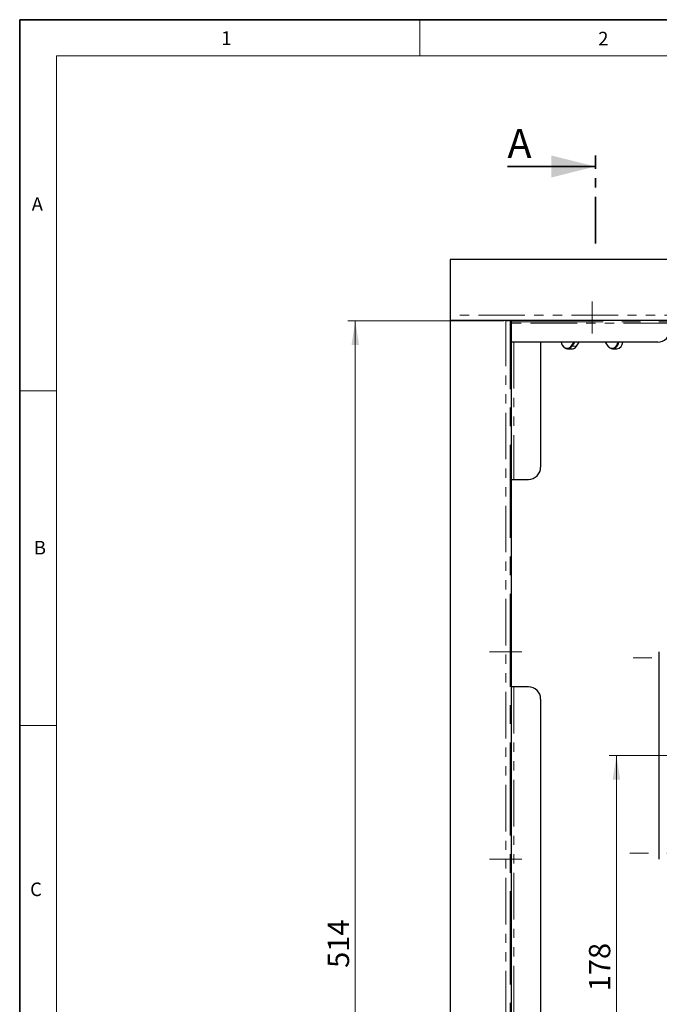
# Model space of a CAD drawing. Units: millimetres. Extents: x 6 to 413, y 7 to 291.
# Drawn here: x 6 to 94, y 157 to 291 of the extents above; entities that cross this region are included whole.
import ezdxf

# ---------------------------------------------------------------- set-up
doc = ezdxf.new("R2010")
doc.units = ezdxf.units.MM
for name, pattern in [('CENTER', [10.16, 6.35, -1.27, 1.27, -1.27]), ('CENTERX2', [20.32, 12.7, -2.54, 2.54, -2.54]), ('PHANTOM', [12.7, 6.35, -1.27, 1.27, -1.27, 1.27, -1.27])]:
    doc.linetypes.add(name, pattern=pattern)
doc.styles.add('SLDTEXTSTYLE0', font='ISOCP3', dxfattribs={"width": 0.96})
doc.styles.add('SLDTEXTSTYLE2', font='TXT', dxfattribs={"width": 0.75})
doc.dimstyles.new('SLDDIMSTYLE0', dxfattribs={"dimtxt": 2.714532, "dimasz": 3.302, "dimexe": 0, "dimexo": 0.0625, "dimgap": 0.678633, "dimtad": 1, "dimdec": 1, "dimlfac": 3, "dimrnd": 1e-09, "dimzin": 12, "dimdsep": 46, "dimtxsty": 'SLDTEXTSTYLE0', "dimsah": 1, "dimcen": 0.09, "dimadec": 0, "dimazin": 3, "dimtfac": 1, "dimtdec": 1, "dimtofl": 0, "dimtmove": 0, "dimatfit": 3, "dimfxl": 1, "dimfrac": 2, "dimtolj": 1, "dimtzin": 12, "dimarcsym": 0})
doc.dimstyles.new('SLDDIMSTYLE1', dxfattribs={"dimtxt": 2.714532, "dimasz": 3.302, "dimexe": 0, "dimexo": 0.0625, "dimgap": 0.678633, "dimtad": 1, "dimdec": 0, "dimlfac": 3, "dimrnd": 1e-09, "dimzin": 12, "dimdsep": 46, "dimtxsty": 'SLDTEXTSTYLE0', "dimsah": 1, "dimcen": 0.09, "dimadec": 0, "dimazin": 3, "dimtfac": 1, "dimtdec": 0, "dimtofl": 0, "dimtmove": 0, "dimatfit": 3, "dimfxl": 1, "dimfrac": 2, "dimtolj": 1, "dimtzin": 12, "dimarcsym": 0})

# ---------------------------------------------------------------- blocks, each defined once
blk = doc.blocks.new('_D_1')
at = {"color": 7, "linetype": 'Continuous', "lineweight": 0}
for p, q in [((72.38, 250.01), (51.08, 250.01)), ((52.08, 78.68), (52.08, 250.01)), ((72.38, 78.68), (51.08, 78.68))]:
    blk.add_line(p, q, dxfattribs=at)
at = {"color": 7, "linetype": 'Continuous', "lineweight": 18}
for points in [[(52.08, 250.01), (51.57, 246.71), (52.59, 246.71)], [(52.08, 78.68), (52.59, 81.98), (51.57, 81.98)]]:
    blk.add_solid(points, dxfattribs=at)
at = {"color": 7, "linetype": 'Continuous', "lineweight": 18, "insert": (48.33, 161.64), "char_height": 2.91, "attachment_point": 1, "rotation": 90, "style": 'SLDTEXTSTYLE0'}
blk.add_mtext('514', dxfattribs=at)
blk = doc.blocks.new('_D_3')
at = {"color": 7, "linetype": 'Continuous', "lineweight": 0}
for p, q in [((98.58, 190.65), (86.73, 190.65)), ((87.73, 190.65), (87.73, 131.38)), ((112.85, 131.38), (86.73, 131.38))]:
    blk.add_line(p, q, dxfattribs=at)
at = {"color": 7, "linetype": 'Continuous', "lineweight": 18}
for points in [[(87.73, 190.65), (87.22, 187.34), (88.24, 187.34)], [(87.73, 131.38), (88.24, 134.68), (87.22, 134.68)]]:
    blk.add_solid(points, dxfattribs=at)
at = {"color": 7, "linetype": 'Continuous', "lineweight": 18, "insert": (83.98, 158.44), "char_height": 2.91, "attachment_point": 1, "rotation": 90, "style": 'SLDTEXTSTYLE0'}
blk.add_mtext('178', dxfattribs=at)

msp = doc.modelspace()

# ---------------------------------------------------------------- linework, layer by layer
at = {"color": 7, "linetype": 'Continuous', "lineweight": 35}
for p, q in [((6.273, 291.106), (6.273, 7.106)), ((413.064, 291.106), (6.273, 291.106)), ((72.864, 271.06), (84.864, 271.06))]:
    msp.add_line(p, q, dxfattribs=at)
at = {"color": 7, "linetype": 'Continuous', "lineweight": 18}
for p, q in [((60.897, 291.106), (60.897, 286.152)), ((408.145, 286.152), (11.297, 286.152)), ((11.297, 286.152), (11.297, 12.144)), ((6.273, 240.452), (11.297, 240.452)), ((6.273, 194.752), (11.297, 194.752))]:
    msp.add_line(p, q, dxfattribs=at)
at = {"color": 7, "linetype": 'CENTER', "lineweight": 35}
msp.add_line((84.864, 260.56), (84.864, 272.56), dxfattribs=at)
at = {"color": 7, "linetype": 'Continuous', "lineweight": 25}
for p, q in [((253.048, 258.346), (65.048, 258.346)), ((65.048, 258.346), (65.048, 250.746)), ((65.048, 250.746), (65.048, 250.093)), ((65.048, 250.093), (65.048, 250.013)), ((65.048, 250.093), (73.381, 250.093)), ((73.301, 250.013), (73.301, 250.093)), ((73.381, 250.093), (73.381, 250.013)), ((65.048, 250.013), (65.048, 78.68)), ((72.648, 250.013), (65.048, 250.013)), ((72.648, 250.013), (73.301, 250.013)), ((73.381, 250.013), (73.381, 78.68)), ((244.715, 250.013), (73.381, 250.013)), ((73.715, 247.08), (73.381, 247.08)), ((77.381, 247.08), (73.715, 247.08)), ((93.381, 247.08), (73.715, 247.08)), ((77.381, 247.08), (77.381, 230.013)), ((81.051, 246.156), (81.639, 246.156)), ((82.276, 246.52), (82.656, 247.08)), ((86.173, 247.08), (86.553, 246.52)), ((87.19, 246.156), (87.778, 246.156)), ((73.381, 228.346), (73.715, 228.346)), ((73.715, 228.346), (75.715, 228.346)), ((93.581, 176.48), (93.581, 204.813)), ((73.715, 200.013), (73.381, 200.013)), ((75.715, 200.013), (73.715, 200.013)), ((77.381, 198.346), (77.381, 130.346))]:
    msp.add_line(p, q, dxfattribs=at)
at = {"color": 7, "linetype": 'CENTERX2', "lineweight": 18}
for p, q in [((84.415, 248.246), (84.415, 252.646)), ((73.215, 78.113), (73.215, 249.846)), ((73.215, 249.846), (244.948, 249.846)), ((70.415, 204.813), (74.815, 204.813)), ((229.725, 203.98), (89.433, 203.98)), ((70.415, 176.48), (74.815, 176.48)), ((229.25, 177.313), (88.862, 177.313))]:
    msp.add_line(p, q, dxfattribs=at)
at = {"color": 8, "linetype": 'PHANTOM', "lineweight": 18}
for p, q in [((253.048, 250.746), (65.048, 250.746)), ((72.648, 78.68), (72.648, 250.013)), ((95.048, 249.68), (73.381, 249.68)), ((73.715, 247.08), (73.715, 228.346)), ((81.571, 246.566), (81.919, 247.08)), ((82.056, 247.08), (81.671, 246.513)), ((82.259, 246.513), (81.671, 246.513)), ((82.259, 246.513), (82.644, 247.08)), ((86.225, 247.08), (86.573, 246.566)), ((73.715, 200.013), (73.715, 128.68))]:
    msp.add_line(p, q, dxfattribs=at)
at = {"color": 7, "linetype": 'Continuous', "lineweight": 25, "flags": 128}
for points in [[(81.671, 246.513), (81.449, 246.285), (81.177, 246.168), (80.888, 246.176), (80.62, 246.31), (80.407, 246.551), (80.276, 246.869), (80.245, 247.08)], [(87.997, 247.08), (87.966, 246.869), (87.835, 246.551), (87.622, 246.31), (87.354, 246.176), (87.065, 246.168), (86.792, 246.285), (86.57, 246.513)]]:
    msp.add_lwpolyline(points, dxfattribs=at)
at = {"color": 8, "linetype": 'PHANTOM', "lineweight": 18, "flags": 128}
for points in [[(80.263, 247.08), (80.292, 246.893), (80.412, 246.601), (80.607, 246.38), (80.853, 246.258), (81.117, 246.25), (81.367, 246.357), (81.571, 246.566)], [(86.553, 246.52), (86.552, 246.522), (86.551, 246.529), (86.553, 246.537), (86.557, 246.546), (86.564, 246.556), (86.573, 246.566)], [(86.573, 246.566), (86.777, 246.357), (87.027, 246.25), (87.291, 246.258), (87.537, 246.38), (87.732, 246.601), (87.852, 246.893), (87.881, 247.08)]]:
    msp.add_lwpolyline(points, dxfattribs=at)
at = {"color": 7, "linetype": 'Continuous', "lineweight": 25}
for centre, radius, start, end in [((93.381, 248.746), 1.667, 270, 0), ((81.621, 246.904), 0.748, 271.38398, 328.51917), ((82.261, 246.532), 0.0192, 262.47873, 320.2021), ((86.568, 246.532), 0.0192, 219.7979, 277.52127), ((87.673, 247.061), 0.911, 276.56828, 1.16496), ((75.715, 230.013), 1.667, 270, 0), ((75.715, 198.346), 1.667, 0, 90)]:
    msp.add_arc(centre, radius, start, end, dxfattribs=at)
at = {"color": 8, "linetype": 'PHANTOM', "lineweight": 18}
msp.add_arc((81.696, 246.681), 0.17, 222.36534, 261.57487, dxfattribs=at)
at = {"color": 7, "linetype": 'Continuous', "lineweight": 35}
msp.add_solid([(84.864, 271.06), (78.864, 272.56), (78.864, 269.56)], dxfattribs=at)

# ---------------------------------------------------------------- texts
at = {"color": 7, "linetype": 'Continuous', "lineweight": 0, "attachment_point": 1, "style": 'SLDTEXTSTYLE2'}
for s, insert, char_height in [('1', (33.777, 289.529), 1.9), ('2', (85.237, 289.45), 1.852), ('A', (7.913, 266.862), 1.852), ('B', (8.204, 219.941), 1.852), ('C', (7.694, 173.292), 1.852)]:
    msp.add_mtext(s, dxfattribs=dict(at, insert=insert, char_height=char_height))
at = {"color": 7, "linetype": 'Continuous', "insert": (72.864, 276.19), "char_height": 3.948, "attachment_point": 1, "style": 'SLDTEXTSTYLE0'}
msp.add_mtext('A', dxfattribs=at)

# ---------------------------------------------------------------- dimensions: what is measured, and where the dimension line sits
at = {"color": 7, "linetype": 'Continuous', "lineweight": 18}
for base, p1, p2, dimstyle, picture, middle in [((52.078, 250.013), (73.381, 78.68), (73.381, 250.013), 'SLDDIMSTYLE0', '_D_1', (52.078, 164.346)), ((87.729, 131.38), (99.581, 190.646), (113.848, 131.38), 'SLDDIMSTYLE1', '_D_3', (87.729, 161.013))]:
    dim = msp.add_linear_dim(base=base, p1=p1, p2=p2, angle=90, dimstyle=dimstyle, dxfattribs=at)
    dim.commit()
    dim.dimension.update_dxf_attribs({"geometry": picture, "text_midpoint": middle, "dimtype": 160})

doc.saveas('drawing.dxf')
